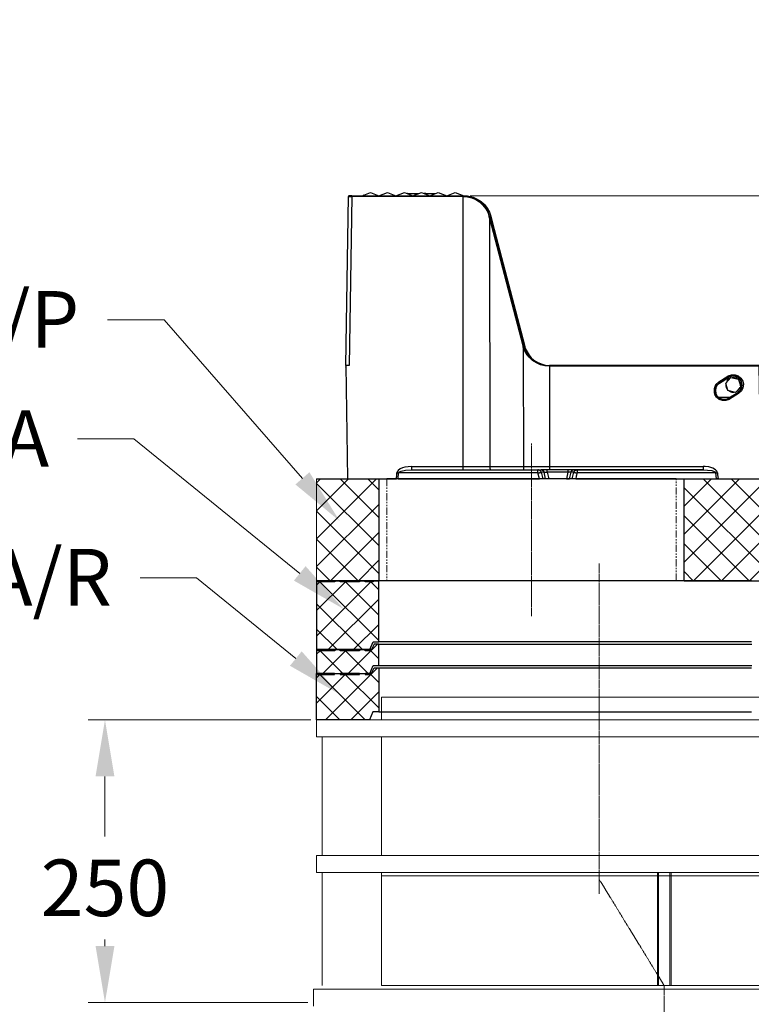
# Model space of a CAD drawing. Units: millimetres. Extents: x 0 to 9721, y -12778 to 6839.
# Drawn here: x 676 to 1323, y -8571 to -7701 of the extents above; entities that cross this region are included whole.
import ezdxf
from ezdxf import colors
from ezdxf.entities.mleader import LeaderData, LeaderLine
from ezdxf.math import Vec2, Vec3

# ---------------------------------------------------------------- set-up
doc = ezdxf.new("R2010")
doc.units = ezdxf.units.MM
for name, pattern in [('CENTER2', [28.575, 19.05, -3.175, 3.175, -3.175]), ('SLD-Phantom', [12.7, 6.35, -1.27, 1.27, -1.27, 1.27, -1.27]), ('SLD-Solid', [0])]:
    doc.linetypes.add(name, pattern=pattern)
doc.layers.get('0').update_dxf_attribs({"lineweight": 15})
doc.layers.get('Defpoints').update_dxf_attribs({"color": 72})
doc.layers.add('Centre line', color=5, linetype='CENTER2', lineweight=0)
doc.layers.add('PDF_Geomertry', color=7, linetype='Continuous')
doc.styles.add('Izmeru teksts', font='arial.ttf')
doc.styles.get("Standard").update_dxf_attribs({"font": 'arial.ttf'})
doc.dimstyles.get("Standard").update_dxf_attribs({"dimtxt": 70, "dimasz": 80, "dimexe": 30, "dimexo": 30, "dimgap": 50, "dimtad": 0, "dimtih": 1, "dimtoh": 1, "dimdec": 0, "dimzin": 0, "dimdsep": 46, "dimtxsty": 'Izmeru teksts', "dimcen": 0, "dimclrd": 109, "dimclre": 109, "dimclrt": 109, "dimadec": 0, "dimazin": 0, "dimtfac": 1, "dimtdec": 4, "dimtofl": 0, "dimtmove": 0, "dimatfit": 3, "dimfxl": 1, "dimtolj": 1, "dimtzin": 0, "dimlwd": 0, "dimlwe": 0, "dimarcsym": 0})
pattern_1 = [(45, (0, -12778.036), (-12.34785, 12.34785), []), (135, (0, -12778.036), (-12.34785, -12.34785), [])]

# ---------------------------------------------------------------- blocks, each defined once
blk = doc.blocks.new('*D294')
at = {"color": 109, "lineweight": 0}
for p, q in [((933.54, -8319.78), (736.64, -8319.78)), ((751.64, -8369.78), (751.64, -8422.81)), ((751.64, -8519.78), (751.64, -8513.86)), ((931.04, -8569.78), (736.64, -8569.78))]:
    blk.add_line(p, q, dxfattribs=at)
at = {"color": 109}
for points in [[(759.98, -8369.78), (743.31, -8369.78), (751.64, -8319.78)], [(743.31, -8519.78), (759.98, -8519.78), (751.64, -8569.78)]]:
    blk.add_solid(points, dxfattribs=at)
at = {"layer": 'Defpoints', "color": 0}
for p in [(751.64, -8319.78), (938.54, -8319.78), (936.04, -8569.78)]:
    blk.add_point(p, dxfattribs=at)
at = {"color": 109, "insert": (751.64, -8468.33), "char_height": 50, "attachment_point": 5, "style": 'Izmeru teksts'}
blk.add_mtext('\\A1;250', dxfattribs=at)
blk = doc.blocks.new('*D296')
at = {"color": 109, "lineweight": 0}
for p, q in [((1423.16, -7733.67), (1373.16, -7733.67)), ((1373.16, -7733.67), (1373.16, -7806.72)), ((1074.47, -7856.72), (1388.16, -7856.72)), ((1335.63, -8006.65), (1388.16, -8006.65)), ((1373.16, -8056.65), (1373.16, -8106.65))]:
    blk.add_line(p, q, dxfattribs=at)
at = {"color": 109}
for points in [[(1364.83, -7806.72), (1381.5, -7806.72), (1373.16, -7856.72)], [(1381.5, -8056.65), (1364.83, -8056.65), (1373.16, -8006.65)]]:
    blk.add_solid(points, dxfattribs=at)
at = {"layer": 'Defpoints', "color": 0}
for p in [(1069.47, -7856.72), (1330.63, -8006.65), (1373.16, -8006.65)]:
    blk.add_point(p, dxfattribs=at)
at = {"color": 109, "insert": (1495.96, -7733.67), "char_height": 50, "attachment_point": 5, "style": 'Izmeru teksts'}
blk.add_mtext('\\A1;150', dxfattribs=at)

msp = doc.modelspace()

# ---------------------------------------------------------------- hatches: boundary and pattern name
at = {"true_color": 0x757500}
h = msp.add_hatch(dxfattribs=at)
h.set_pattern_fill('ANSI37', color=56, scale=5.5, style=0)
h.set_pattern_definition(pattern_1)
h.paths.add_polyline_path([(993.68, -8196.82), (993.68, -8106.82), (938.68, -8106.82), (938.68, -8196.82)])
h = msp.add_hatch(dxfattribs=at)
h.set_pattern_fill('ANSI37', color=56, scale=5.5, style=0)
h.set_pattern_definition(pattern_1)
h.paths.add_polyline_path([(1263.68, -8196.82), (1428.68, -8196.82), (1428.68, -8106.82), (1263.68, -8106.82)], flags=0)

# ---------------------------------------------------------------- linework, layer by layer
at = {"color": 7, "linetype": 'SLD-Solid', "lineweight": 25}
for p, q in [((938.68, -8106.82), (993.68, -8106.82)), ((993.68, -8106.82), (1000.8, -8106.82)), ((993.68, -8106.82), (993.68, -8196.82)), ((993.68, -8106.82), (1000.8, -8106.82)), ((1256.57, -8106.82), (1000.8, -8106.82)), ((1256.57, -8106.82), (1263.68, -8106.82)), ((1256.57, -8106.82), (1263.68, -8106.82)), ((1263.68, -8196.82), (1263.68, -8106.82)), ((1263.68, -8106.82), (1428.68, -8106.82)), ((938.68, -8196.82), (993.68, -8196.82)), ((1000.8, -8196.82), (993.68, -8196.82)), ((1256.57, -8196.82), (1000.8, -8196.82)), ((1263.68, -8196.82), (1256.57, -8196.82)), ((1263.68, -8196.82), (1428.68, -8196.82))]:
    msp.add_line(p, q, dxfattribs=at)
for p, q in [((938.68, -8106.82), (938.68, -8196.82)), ((1381.04, -8299.78), (996.04, -8299.78)), ((996.04, -8299.78), (996.04, -8319.78)), ((996.04, -8319.78), (938.54, -8319.78)), ((938.54, -8319.78), (938.54, -8334.78)), ((938.54, -8319.78), (996.04, -8319.78)), ((996.04, -8319.78), (1381.04, -8319.78)), ((943.54, -8334.78), (938.54, -8334.78)), ((943.54, -8439.78), (943.54, -8334.78)), ((1381.04, -8334.78), (943.54, -8334.78)), ((996.04, -8334.78), (996.04, -8439.78)), ((938.54, -8439.78), (938.54, -8454.78)), ((996.04, -8439.78), (938.54, -8439.78)), ((1381.04, -8439.78), (996.04, -8439.78)), ((996.04, -8454.78), (938.54, -8454.78)), ((943.54, -8454.78), (943.54, -8554.78)), ((996.04, -8454.78), (996.04, -8554.78)), ((1381.04, -8454.78), (996.04, -8454.78)), ((1381.04, -8457.78), (996.04, -8457.78)), ((1240.04, -8454.78), (1240.04, -8554.78)), ((1241.04, -8454.78), (1241.04, -8554.78)), ((1251.04, -8454.78), (1251.04, -8554.78)), ((1252.04, -8454.78), (1252.04, -8554.78)), ((1496.04, -8554.78), (996.04, -8554.78)), ((996.04, -8557.78), (936.04, -8557.78)), ((936.04, -8557.78), (936.04, -8572.78)), ((1496.04, -8557.78), (996.04, -8557.78))]:
    msp.add_line(p, q)
at = {"color": 9, "linetype": 'SLD-Phantom', "lineweight": 18}
for p, q in [((1000.8, -8106.82), (1000.8, -8196.82)), ((1256.57, -8196.82), (1256.57, -8106.82))]:
    msp.add_line(p, q, dxfattribs=at)
at = {"color": 7}
msp.add_line((993.54, -8319.78), (1383.54, -8319.78), dxfattribs=at)
at = {"color": 56, "true_color": 0x757500}
for points in [[(993.68, -8249.67), (941.68, -8197.88), (938.68, -8200.87)], [(993.68, -8227.3), (964.24, -8197.88), (938.68, -8223.24)], [(993.68, -8204.92), (986.63, -8197.88), (938.68, -8245.79)], [(949.08, -8257.77), (993.68, -8213.2)], [(938.68, -8217.26), (979.23, -8257.77)], [(938.68, -8239.63), (956.84, -8257.77)], [(971.47, -8257.77), (993.68, -8235.58)], [(961.78, -8278.74), (941.86, -8258.83), (938.68, -8261.82)], [(984.16, -8278.74), (964.24, -8258.83), (944.15, -8278.74)], [(993.68, -8265.88), (986.63, -8258.83), (966.71, -8278.74)], [(986.81, -8258.65), (992.62, -8252.84)], [(986.62, -8279.62), (992.62, -8273.8)], [(981.69, -8319.78), (941.67, -8279.79), (938.68, -8282.79)], [(993.67, -8309.21), (964.06, -8279.79), (938.68, -8305.16)], [(993.67, -8286.84), (986.62, -8279.79), (946.61, -8319.78)], [(938.68, -8299.17), (959.13, -8319.78)], [(969, -8319.78), (993.67, -8295.12)]]:
    msp.add_lwpolyline(points, dxfattribs=at)
at = {"layer": 'Centre line', "linetype": 'CENTER2', "lineweight": 0, "ltscale": 0.1}
for p, q in [((1128.68, -8228.27), (1128.68, -8075.37)), ((1188.54, -8181.74), (1188.54, -8473.58)), ((1188.54, -8460.78), (1246.04, -8554.78)), ((1246.04, -8554.78), (1246.04, -8876.12))]:
    msp.add_line(p, q, dxfattribs=at)
at = {"layer": 'PDF_Geomertry', "lineweight": 25}
for points in [[(964.49, -8006.65), (967.03, -7857.15), (967.24, -7857.15), (967.45, -7857.15), (967.88, -7857.15), (968.3, -7857.15), (968.94, -7857.15), (969.36, -7857.15), (969.99, -7857.15), (969.99, -7856.94), (969.99, -7856.72), (969.57, -7856.72), (969.15, -7856.72), (968.72, -7856.72), (968.3, -7856.72), (967.88, -7856.72), (967.67, -7856.72), (967.45, -7856.72), (967.24, -7856.72), (967.03, -7856.94), (967.03, -7857.15)], [(1022.9, -8095.81), (1068.41, -8095.81), (1068.41, -7857.15), (969.99, -7857.15), (967.45, -8006.65), (964.49, -8006.65), (966.18, -8106.82), (1009.36, -8106.82), (1009.57, -8102.8), (1009.78, -8101.53)], [(969.99, -7856.72), (1068.41, -7856.72), (1069.47, -7856.72), (1073.27, -7856.94), (1077.08, -7857.78), (1080.68, -7859.48), (1084.07, -7861.6), (1087.03, -7864.35), (1089.57, -7867.52), (1091.48, -7870.91), (1092.75, -7874.51), (1094.23, -7880.87), (1122.38, -7988.65), (1122.8, -7990.14), (1123.22, -7991.41), (1123.86, -7992.89), (1126.61, -7997.34), (1128.51, -7999.67), (1130.84, -8001.78), (1134.23, -8003.9), (1138.04, -8005.38), (1141.63, -8006.44), (1145.66, -8006.65)], [(978.88, -7856.72), (978.88, -7856.72), (978.88, -7856.51), (979.31, -7856.51), (979.94, -7856.3), (980.36, -7856.09), (980.15, -7856.09), (980.15, -7856.3), (980.15, -7856.51), (980.15, -7856.72)], [(980.36, -7856.09), (986.29, -7853.55), (993.7, -7856.72), (1001.32, -7853.55), (1008.72, -7856.72), (1016.34, -7853.55), (1023.75, -7856.72), (1031.37, -7853.55), (1038.78, -7856.72), (1046.18, -7853.55), (1053.8, -7856.72), (1061.21, -7853.55), (1068.83, -7856.72)], [(1019.09, -7854.61), (1018.88, -7854.61)], [(1019.31, -7854.82), (1019.52, -7854.61), (1019.73, -7854.61), (1020.15, -7854.61), (1021.42, -7854.61), (1022.9, -7854.61), (1024.6, -7854.61), (1026.08, -7854.61)], [(1026.08, -7855.67), (1026.08, -7855.67), (1026.08, -7854.61), (1028.2, -7854.61), (1028.83, -7854.61)], [(1034.33, -7854.82), (1034.33, -7854.61), (1033.91, -7854.61), (1033.7, -7854.61)], [(1035.39, -7854.61), (1035.18, -7854.61), (1034.76, -7854.61), (1034.33, -7854.61)], [(1035.18, -7855.24), (1035.39, -7854.61), (1035.81, -7854.61)], [(1035.6, -7855.24), (1035.81, -7854.61), (1036.66, -7854.61), (1039.41, -7854.61), (1041.53, -7854.61), (1043.01, -7854.61), (1043.86, -7854.61)], [(1091.26, -7874.72), (1091.48, -7875.57), (1091.69, -7876.42), (1091.26, -7874.72), (1091.26, -7874.72), (1091.48, -7874.72), (1091.69, -7874.72), (1091.69, -7874.51), (1090.42, -7870.91), (1088.51, -7867.52), (1086.18, -7864.35), (1083.22, -7861.6), (1079.62, -7859.48), (1076.03, -7857.78), (1072.22, -7856.94), (1068.41, -7856.72), (1068.41, -7856.94), (1068.41, -7857.15), (1072.22, -7857.36), (1075.81, -7858.42), (1079.62, -7859.9), (1082.8, -7862.02), (1085.76, -7864.77), (1088.3, -7867.95), (1089.99, -7871.12), (1091.26, -7874.72), (1091.48, -7875.57), (1091.69, -7876.42), (1091.69, -7876.42), (1091.9, -8095.81), (1121.53, -8095.81), (1121.53, -8096.44), (1121.53, -8096.87), (1121.53, -8097.5), (1121.53, -8097.93), (1121.53, -8098.35), (1121.53, -8098.56), (1121.74, -8098.77), (1121.74, -8098.77)], [(1091.69, -7874.51), (1092.11, -7876.42), (1091.9, -7876.42), (1091.69, -7876.42), (1120.89, -7988.87), (1121.11, -7989.29), (1121.11, -7989.93), (1121.32, -7990.35), (1121.53, -8095.81), (1121.53, -8095.81), (1128.72, -8095.81), (1135.71, -8095.81), (1144.6, -8095.81), (1144.6, -8096.44), (1144.6, -8096.87), (1144.6, -8097.5), (1144.6, -8097.93), (1144.6, -8098.35), (1144.6, -8098.56), (1144.6, -8098.77), (1144.6, -8098.77)], [(1092.75, -7874.51), (1092.75, -7874.51), (1092.53, -7874.72), (1092.32, -7874.72), (1092.11, -7874.72), (1091.9, -7874.72), (1091.69, -7874.72)], [(1092.11, -7876.42), (1121.32, -7988.65), (1121.32, -7988.87), (1121.11, -7988.87), (1120.89, -7988.87)], [(1094.23, -7880.87), (1094.23, -7880.87), (1094.02, -7880.87), (1093.8, -7880.87), (1093.59, -7880.87), (1093.38, -7881.08)], [(1121.32, -7988.65), (1121.53, -7989.29), (1121.74, -7989.71), (1121.74, -7990.35)], [(1122.38, -7988.65), (1122.38, -7988.65), (1122.16, -7988.87), (1121.95, -7988.87), (1121.74, -7988.87), (1121.53, -7989.08)], [(1123.86, -7992.89), (1123.86, -7992.89), (1123.64, -7992.89), (1123.43, -7993.1), (1123.22, -7993.1), (1123.01, -7993.31)], [(1124.28, -7993.53), (1123.86, -7992.68)], [(964.49, -8007.93), (964.49, -8007.93), (964.49, -8007.71)], [(964.49, -8007.93), (964.49, -8007.93), (964.49, -8007.71)], [(1329.99, -8006.65), (1144.6, -8006.65)], [(1293.17, -8101.53), (1293.17, -8102.8), (1293.59, -8106.82), (1331.69, -8106.82), (1329.99, -8007.29), (1144.6, -8007.29), (1144.6, -8095.81), (1280.47, -8095.81)], [(1311.79, -8031.43), (1311.79, -8031.22), (1311.58, -8031.01), (1311.37, -8030.8), (1311.37, -8030.58), (1311.16, -8030.58), (1311.16, -8030.58), (1313.49, -8028.47), (1314.76, -8025.93), (1314.97, -8023.38), (1314.33, -8020.63), (1313.06, -8018.51), (1310.95, -8016.82), (1308.41, -8015.76), (1305.66, -8015.76), (1303.12, -8016.61), (1302.69, -8017.03), (1302.69, -8016.82), (1302.69, -8016.61), (1302.48, -8016.61), (1302.48, -8016.4), (1302.27, -8016.18), (1302.27, -8015.97)], [(1291.69, -8023.38), (1290.63, -8026.98), (1290.42, -8029.53), (1291.26, -8033.13)], [(1303.75, -8036.3), (1303.75, -8036.3), (1303.54, -8036.09), (1303.54, -8035.88), (1303.33, -8035.88), (1303.33, -8035.67), (1303.33, -8035.46), (1302.9, -8035.88), (1300.36, -8036.73), (1297.61, -8036.73), (1295.07, -8035.67), (1292.96, -8033.97), (1291.48, -8031.64), (1291.05, -8029.1), (1291.26, -8026.35), (1292.53, -8024.02), (1294.86, -8021.9), (1294.86, -8021.9), (1294.65, -8021.9), (1294.65, -8021.69), (1294.44, -8021.48), (1294.44, -8021.27), (1294.23, -8021.06)], [(1294.86, -8022.11), (1302.9, -8017.24)], [(1302.9, -8018.73), (1300.58, -8018.73)], [(1300.58, -8022.96), (1300.58, -8023.6), (1300.58, -8024.87), (1300.79, -8025.93), (1301.42, -8026.98), (1302.06, -8027.83)], [(1304.17, -8017.88), (1303.33, -8018.3), (1302.9, -8018.73), (1302.06, -8019.36), (1301.42, -8020.42), (1301, -8021.48)], [(1310.73, -8018.51), (1309.25, -8017.67), (1307.35, -8017.24), (1306.08, -8017.46)], [(1306.93, -8017.24), (1306.93, -8017.24), (1306.93, -8017.46)], [(1312.85, -8018.73), (1311.58, -8018.73)], [(1313.49, -8024.44), (1313.49, -8023.6), (1313.49, -8022.54), (1313.06, -8021.48), (1312.64, -8020.42), (1312, -8019.57)], [(1303.12, -8028.89), (1303.75, -8029.31), (1304.81, -8029.74), (1305.87, -8030.16), (1306.93, -8030.16), (1307.98, -8030.16)], [(1303.12, -8035.24), (1311.16, -8030.37)], [(1306.93, -8030.16), (1306.93, -8029.95)], [(1309.68, -8029.74), (1310.31, -8029.31), (1311.16, -8028.68), (1312, -8027.83), (1312.64, -8026.98), (1313.06, -8025.93)], [(1303.96, -8034.82), (1294.23, -8034.82)], [(1022.9, -8098.77), (1022.9, -8098.77), (1022.9, -8098.56), (1022.9, -8098.35), (1022.9, -8097.93), (1022.9, -8097.5), (1022.9, -8096.87), (1022.9, -8096.44), (1022.9, -8095.81), (1019.73, -8096.02), (1016.77, -8096.44), (1014.65, -8097.08), (1012.53, -8097.93), (1010.84, -8099.41), (1009.99, -8100.47), (1009.78, -8101.53), (1009.99, -8101.53), (1010.21, -8101.53), (1010.42, -8101.53), (1010.63, -8101.53), (1010.84, -8101.53), (1011.05, -8101.53), (1011.26, -8101.53), (1011.26, -8101.31), (1011.48, -8101.1), (1012.11, -8100.47), (1013.59, -8099.83), (1017.4, -8098.98), (1022.9, -8098.77), (1032.43, -8098.77), (1042.16, -8098.77), (1052.11, -8098.77), (1062.06, -8098.77), (1072.22, -8098.77), (1082.38, -8098.77), (1092.75, -8098.77), (1103.12, -8098.77), (1113.49, -8098.77), (1124.07, -8098.77), (1134.44, -8098.77), (1137.19, -8098.77), (1137.61, -8098.77), (1138.25, -8098.98), (1138.67, -8099.2), (1138.88, -8099.41), (1139.31, -8099.62), (1139.52, -8100.04), (1139.94, -8100.47), (1139.94, -8100.89), (1140.15, -8100.89), (1140.58, -8100.89), (1141, -8100.89), (1141.63, -8100.89), (1142.06, -8100.89), (1142.69, -8100.89), (1143.96, -8106.82), (1143.33, -8106.82), (1142.69, -8106.82), (1142.27, -8106.82), (1141.63, -8106.82), (1141.42, -8106.82), (1141.21, -8106.82)], [(1010.84, -8106.82), (1011.26, -8101.53)], [(1134.23, -8101.53), (1123.64, -8101.53), (1112.85, -8101.53), (1102.27, -8101.53), (1091.69, -8101.53), (1081.32, -8101.53), (1070.95, -8101.53), (1060.58, -8101.53), (1050.42, -8101.53), (1040.47, -8101.53), (1030.52, -8101.53), (1020.79, -8101.53), (1011.26, -8101.53)], [(1068.41, -8098.77), (1068.41, -8098.77), (1068.41, -8098.56), (1068.41, -8098.35), (1068.41, -8097.93), (1068.41, -8097.5), (1068.41, -8096.87), (1068.41, -8096.44), (1068.41, -8095.81), (1077.3, -8095.81), (1086.18, -8095.81), (1091.9, -8095.81), (1091.9, -8096.44), (1091.9, -8096.87), (1091.9, -8097.5), (1092.11, -8097.93), (1092.11, -8098.35), (1092.11, -8098.56), (1092.11, -8098.77), (1092.11, -8098.77)], [(1134.23, -8101.53), (1134.23, -8101.1), (1134.23, -8100.47), (1134.44, -8100.04), (1134.44, -8099.62), (1134.44, -8099.2), (1134.44, -8098.98), (1134.44, -8098.77)], [(1137.19, -8100.89), (1136.98, -8100.47), (1136.77, -8100.04), (1136.55, -8099.62), (1136.13, -8099.41), (1135.92, -8099.2), (1135.29, -8098.98), (1134.86, -8098.77), (1134.44, -8098.77)], [(1166.4, -8098.77), (1165.76, -8098.77), (1165.13, -8098.77), (1164.28, -8098.77), (1163.22, -8098.77), (1161.95, -8098.77), (1160.68, -8098.77), (1160.68, -8098.98), (1160.68, -8099.2), (1160.68, -8099.41), (1160.68, -8099.62), (1160.68, -8100.04), (1160.68, -8100.47), (1160.68, -8100.89), (1142.69, -8100.89), (1142.69, -8100.47), (1142.69, -8100.04), (1142.69, -8099.62), (1142.69, -8099.41), (1142.69, -8099.2), (1142.69, -8098.98), (1142.69, -8098.77), (1141.63, -8098.77), (1140.36, -8098.77), (1139.31, -8098.77), (1138.46, -8098.77), (1137.82, -8098.77), (1137.19, -8098.77)], [(1139.94, -8100.89), (1137.19, -8100.89)], [(1141.21, -8106.82), (1139.94, -8100.89)], [(1160.68, -8098.77), (1142.69, -8098.77)], [(1168.94, -8098.77), (1179.52, -8098.77), (1190.1, -8098.77), (1200.47, -8098.77), (1210.84, -8098.77), (1221.21, -8098.77), (1231.37, -8098.77), (1241.53, -8098.77), (1251.48, -8098.77), (1261.21, -8098.77), (1270.95, -8098.77), (1280.47, -8098.77), (1284.28, -8098.98), (1288.09, -8099.41), (1290.21, -8100.26), (1291.05, -8100.68), (1291.48, -8101.1), (1291.69, -8101.31), (1291.69, -8101.53), (1291.9, -8101.53), (1292.11, -8101.53), (1292.32, -8101.53), (1292.53, -8101.53), (1292.75, -8101.53), (1292.96, -8101.53), (1293.17, -8101.53), (1292.96, -8100.89), (1292.53, -8099.83), (1291.48, -8098.77), (1288.94, -8097.29), (1285.55, -8096.23), (1282.16, -8095.81), (1280.47, -8095.81), (1280.47, -8096.44), (1280.47, -8096.87), (1280.47, -8097.5), (1280.47, -8097.93), (1280.47, -8098.35), (1280.47, -8098.56), (1280.47, -8098.77), (1168.94, -8098.77), (1166.4, -8098.77), (1165.76, -8098.77), (1165.34, -8098.98), (1164.91, -8099.2), (1164.49, -8099.41), (1164.28, -8099.62), (1163.86, -8100.04), (1163.64, -8100.47), (1163.64, -8100.89), (1163.22, -8100.89), (1163.01, -8100.89), (1162.59, -8100.89), (1161.95, -8100.89), (1161.32, -8100.89), (1160.68, -8100.89), (1159.62, -8106.82), (1160.26, -8106.82), (1160.89, -8106.82), (1161.32, -8106.82), (1161.74, -8106.82), (1162.16, -8106.82), (1162.38, -8106.82)], [(1162.38, -8106.82), (1163.64, -8100.89)], [(1166.18, -8100.89), (1163.64, -8100.89)], [(1166.18, -8100.89), (1166.4, -8100.47), (1166.61, -8100.04), (1166.82, -8099.62), (1167.24, -8099.41), (1167.67, -8099.2), (1168.09, -8098.98), (1168.51, -8098.77), (1168.94, -8098.77)], [(1168.94, -8098.77), (1168.94, -8098.77), (1169.15, -8098.98), (1169.15, -8099.2), (1169.15, -8099.62), (1169.15, -8100.04), (1169.15, -8100.47), (1169.15, -8101.1), (1169.15, -8101.53)], [(1291.69, -8101.53), (1282.16, -8101.53), (1272.64, -8101.53), (1262.69, -8101.53), (1252.75, -8101.53), (1242.59, -8101.53), (1232.43, -8101.53), (1222.06, -8101.53), (1211.69, -8101.53), (1201.11, -8101.53), (1190.52, -8101.53), (1179.94, -8101.53), (1169.15, -8101.53)], [(1292.11, -8106.82), (1291.69, -8101.53)], [(1010.84, -8106.82), (1009.78, -8106.82), (1009.36, -8106.82)], [(1010.84, -8106.82), (1020.36, -8106.82), (1030.31, -8106.82), (1040.47, -8106.82), (1050.63, -8106.82), (1061, -8106.82), (1071.37, -8106.82), (1081.95, -8106.82), (1092.53, -8106.82), (1103.33, -8106.82), (1113.91, -8106.82), (1124.91, -8106.82), (1135.71, -8106.82)], [(1141.21, -8106.82), (1138.67, -8106.82)], [(1159.62, -8106.82), (1143.96, -8106.82)], [(1164.7, -8106.82), (1162.38, -8106.82)], [(1167.88, -8106.82), (1178.67, -8106.82), (1189.47, -8106.82), (1200.26, -8106.82), (1210.84, -8106.82), (1221.42, -8106.82), (1232, -8106.82), (1242.38, -8106.82), (1252.53, -8106.82), (1262.69, -8106.82), (1272.64, -8106.82), (1282.38, -8106.82), (1292.11, -8106.82)], [(1293.59, -8106.82), (1292.53, -8106.82), (1292.11, -8106.82)], [(954.72, -8196.82), (954.02, -8196.82), (951.02, -8196.82), (948.38, -8196.82), (946.09, -8196.82), (944.15, -8196.82), (942.56, -8196.82), (941.33, -8196.82), (940.45, -8196.82), (939.92, -8196.82), (939.74, -8196.82)], [(976.76, -8196.82), (973.94, -8196.82), (970.94, -8196.82), (968.3, -8196.82), (966.01, -8196.82), (964.07, -8196.82), (962.48, -8196.82), (961.25, -8196.82), (960.37, -8196.82), (959.84, -8196.82), (959.66, -8196.82)], [(988.74, -8196.82), (988.04, -8196.82), (986.1, -8196.82), (984.51, -8196.82), (983.28, -8196.82), (982.4, -8196.82), (981.87, -8196.82), (981.69, -8196.82)], [(1323.3, -8196.82), (1317.31, -8196.82), (1310.96, -8196.82), (1304.44, -8196.82), (1297.74, -8196.82), (1290.69, -8196.82), (1283.64, -8196.82), (1276.24, -8196.82), (1268.83, -8196.82), (1261.25, -8196.82), (1253.5, -8196.82), (1245.57, -8196.82), (1237.63, -8196.82), (1229.53, -8196.82), (1221.42, -8196.82), (1213.31, -8196.82), (1205.02, -8196.82), (1196.74, -8196.82), (1188.63, -8196.82), (1180.35, -8196.82), (1172.06, -8196.82), (1163.78, -8196.82), (1155.67, -8196.82), (1147.56, -8196.82), (1139.45, -8196.82), (1131.52, -8196.82), (1123.59, -8196.82), (1115.83, -8196.82), (1108.25, -8196.82), (1100.85, -8196.82), (1093.45, -8196.82), (1086.4, -8196.82), (1079.35, -8196.82), (1072.65, -8196.82), (1066.13, -8196.82), (1059.78, -8196.82), (1053.79, -8196.82), (1047.79, -8196.82), (1042.33, -8196.82), (1036.87, -8196.82), (1031.93, -8196.82), (1027.17, -8196.82), (1022.59, -8196.82), (1018.36, -8196.82), (1014.48, -8196.82), (1010.95, -8196.82), (1007.78, -8196.82), (1004.78, -8196.82), (1002.14, -8196.82), (1000.03, -8196.82), (998.09, -8196.82), (996.5, -8196.82), (995.27, -8196.82), (994.38, -8196.82), (993.86, -8196.82), (993.68, -8196.82)], [(1323.3, -8250.73), (1317.31, -8250.73), (1310.96, -8250.73), (1304.44, -8250.73), (1297.74, -8250.73), (1290.69, -8250.73), (1283.64, -8250.73), (1276.24, -8250.73), (1268.83, -8250.73), (1261.25, -8250.73), (1253.5, -8250.73), (1245.57, -8250.73), (1237.63, -8250.73), (1229.53, -8250.73), (1221.42, -8250.73), (1213.31, -8250.73), (1205.02, -8250.73), (1196.74, -8250.73), (1188.63, -8250.73), (1180.35, -8250.73), (1172.06, -8250.73), (1163.78, -8250.73), (1155.67, -8250.73), (1147.56, -8250.73), (1139.45, -8250.73), (1131.52, -8250.73), (1123.59, -8250.73), (1115.83, -8250.73), (1108.25, -8250.73), (1100.85, -8250.73), (1093.45, -8250.73), (1086.4, -8250.73), (1079.35, -8250.73), (1072.65, -8250.73), (1066.13, -8250.73), (1059.78, -8250.73), (1053.79, -8250.73), (1047.79, -8250.73), (1042.33, -8250.73), (1036.87, -8250.73), (1031.93, -8250.73), (1027.17, -8250.73), (1022.59, -8250.73), (1018.36, -8250.73), (1014.48, -8250.73), (1010.95, -8250.73), (1007.78, -8250.73), (1004.78, -8250.73), (1002.14, -8250.73), (1000.03, -8250.73), (998.09, -8250.73), (996.5, -8250.73), (995.27, -8250.73), (994.38, -8250.73), (993.86, -8250.73), (993.68, -8250.73)], [(954.72, -8257.77), (954.02, -8257.77), (951.02, -8257.77), (948.38, -8257.77), (946.09, -8257.77), (944.15, -8257.77), (942.56, -8257.77), (941.33, -8257.77), (940.45, -8257.77), (939.92, -8257.77), (939.74, -8257.77)], [(976.76, -8257.77), (973.94, -8257.77), (970.94, -8257.77), (968.3, -8257.77), (966.01, -8257.77), (964.07, -8257.77), (962.48, -8257.77), (961.25, -8257.77), (960.37, -8257.77), (959.84, -8257.77), (959.66, -8257.77)], [(987.16, -8257.77), (986.1, -8257.77), (984.51, -8257.77), (983.28, -8257.77), (982.4, -8257.77), (981.87, -8257.77), (981.69, -8257.77)], [(987.16, -8257.77), (986.45, -8257.77), (985.92, -8257.77), (985.75, -8257.77)], [(993.68, -8252.84), (993.86, -8252.84), (994.38, -8252.84), (995.27, -8252.84), (996.5, -8252.84), (998.09, -8252.84), (1000.03, -8252.84), (1002.32, -8252.84), (1004.78, -8252.84), (1007.78, -8252.84), (1010.95, -8252.84), (1014.48, -8252.84), (1018.36, -8252.84), (1022.59, -8252.84), (1027.17, -8252.84), (1031.93, -8252.84), (1036.87, -8252.84), (1042.33, -8252.84), (1047.79, -8252.84), (1053.79, -8252.84), (1059.78, -8252.84), (1066.13, -8252.84), (1072.65, -8252.84), (1079.52, -8252.84), (1086.4, -8252.84), (1093.45, -8252.84), (1100.85, -8252.84), (1108.25, -8252.84), (1115.83, -8252.84), (1123.59, -8252.84), (1131.52, -8252.84), (1139.45, -8252.84), (1147.56, -8252.84), (1155.67, -8252.84), (1163.78, -8252.84), (1172.06, -8252.84), (1180.35, -8252.84), (1188.63, -8252.84), (1196.74, -8252.84), (1205.02, -8252.84), (1213.31, -8252.84), (1221.42, -8252.84), (1229.53, -8252.84), (1237.63, -8252.84), (1245.57, -8252.84), (1253.5, -8252.84), (1261.25, -8252.84), (1268.83, -8252.84), (1276.24, -8252.84), (1283.64, -8252.84), (1290.69, -8252.84), (1297.74, -8252.84), (1304.44, -8252.84), (1310.96, -8252.84), (1317.31, -8252.84), (1323.48, -8252.84)], [(993.67, -8273.8), (993.85, -8273.8), (994.38, -8273.8), (995.08, -8273.8), (996.32, -8273.8), (997.9, -8273.8), (999.84, -8273.8), (1002.13, -8273.8), (1004.78, -8273.8), (1007.6, -8273.8), (1010.95, -8273.8), (1014.47, -8273.8), (1018.35, -8273.8), (1022.58, -8273.8), (1026.99, -8273.8), (1031.75, -8273.8), (1036.86, -8273.8), (1042.15, -8273.8), (1047.79, -8273.8), (1053.6, -8273.8), (1059.77, -8273.8), (1066.12, -8273.8), (1072.64, -8273.8), (1079.34, -8273.8), (1086.21, -8273.8), (1093.44, -8273.8), (1100.67, -8273.8), (1108.25, -8273.8), (1115.83, -8273.8), (1123.58, -8273.8), (1131.34, -8273.8), (1139.27, -8273.8), (1147.38, -8273.8), (1155.49, -8273.8), (1163.77, -8273.8), (1171.88, -8273.8), (1180.16, -8273.8), (1188.45, -8273.8), (1196.73, -8273.8), (1205.02, -8273.8), (1213.13, -8273.8), (1221.41, -8273.8), (1229.52, -8273.8), (1237.63, -8273.8), (1245.56, -8273.8), (1253.31, -8273.8), (1261.07, -8273.8), (1268.65, -8273.8), (1276.23, -8273.8), (1283.46, -8273.8), (1290.68, -8273.8), (1297.56, -8273.8), (1304.26, -8273.8), (1310.95, -8273.8), (1317.12, -8273.8), (1323.29, -8273.8)], [(993.68, -8271.69), (993.86, -8271.69), (994.38, -8271.69), (995.27, -8271.69), (996.5, -8271.69), (998.09, -8271.69), (1000.03, -8271.69), (1002.32, -8271.69), (1004.78, -8271.69), (1007.78, -8271.69), (1010.95, -8271.69), (1014.48, -8271.69), (1018.36, -8271.69), (1022.59, -8271.69), (1027.17, -8271.69), (1031.93, -8271.69), (1036.87, -8271.69), (1042.33, -8271.69), (1047.79, -8271.69), (1053.79, -8271.69), (1059.78, -8271.69), (1066.13, -8271.69), (1072.65, -8271.69), (1079.52, -8271.69), (1086.4, -8271.69), (1093.45, -8271.69), (1100.85, -8271.69), (1108.25, -8271.69), (1115.83, -8271.69), (1123.59, -8271.69), (1131.52, -8271.69), (1139.45, -8271.69), (1147.56, -8271.69), (1155.67, -8271.69), (1163.78, -8271.69), (1172.06, -8271.69), (1180.35, -8271.69), (1188.63, -8271.69), (1196.74, -8271.69), (1205.02, -8271.69), (1213.31, -8271.69), (1221.42, -8271.69), (1229.53, -8271.69), (1237.63, -8271.69), (1245.57, -8271.69), (1253.5, -8271.69), (1261.25, -8271.69), (1268.83, -8271.69), (1276.24, -8271.69), (1283.64, -8271.69), (1290.69, -8271.69), (1297.74, -8271.69), (1304.44, -8271.69), (1310.96, -8271.69), (1317.31, -8271.69), (1323.48, -8271.69)], [(954.54, -8278.74), (954.01, -8278.74), (951.02, -8278.74), (948.37, -8278.74), (946.08, -8278.74), (944.14, -8278.74), (942.56, -8278.74), (941.15, -8278.74), (940.26, -8278.74), (939.74, -8278.74), (939.56, -8278.74)], [(976.58, -8278.74), (973.76, -8278.74), (970.76, -8278.74), (968.29, -8278.74), (966, -8278.74), (964.06, -8278.74), (962.47, -8278.74), (961.24, -8278.74), (960.36, -8278.74), (959.83, -8278.74), (959.65, -8278.74)], [(987.15, -8278.74), (985.92, -8278.74), (984.33, -8278.74), (983.27, -8278.74), (982.39, -8278.74), (981.69, -8278.74), (981.51, -8278.74)], [(985.75, -8278.74), (985.92, -8278.74), (986.45, -8278.74), (987.15, -8278.74)], [(993.67, -8312.74), (993.85, -8312.74), (994.38, -8312.74), (995.08, -8312.74), (996.32, -8312.74), (997.9, -8312.74), (999.84, -8312.74), (1002.13, -8312.74), (1004.78, -8312.74), (1007.6, -8312.74), (1010.95, -8312.74), (1014.47, -8312.74), (1018.35, -8312.74), (1022.58, -8312.74), (1026.99, -8312.74), (1031.75, -8312.74), (1036.86, -8312.74), (1042.15, -8312.74), (1047.79, -8312.74), (1053.6, -8312.74), (1059.77, -8312.74), (1066.12, -8312.74), (1072.64, -8312.74), (1079.34, -8312.74), (1086.21, -8312.74), (1093.44, -8312.74), (1100.67, -8312.74), (1108.25, -8312.74), (1115.83, -8312.74), (1123.58, -8312.74), (1131.34, -8312.74), (1139.27, -8312.74), (1147.38, -8312.74), (1155.49, -8312.74), (1163.77, -8312.74), (1171.88, -8312.74), (1180.16, -8312.74), (1188.45, -8312.74), (1196.73, -8312.74), (1205.02, -8312.74), (1213.13, -8312.74), (1221.41, -8312.74), (1229.52, -8312.74), (1237.63, -8312.74), (1245.56, -8312.74), (1253.31, -8312.74), (1261.07, -8312.74), (1268.65, -8312.74), (1276.23, -8312.74), (1283.46, -8312.74), (1290.68, -8312.74), (1297.56, -8312.74), (1304.26, -8312.74), (1310.95, -8312.74), (1317.12, -8312.74), (1323.29, -8312.74)]]:
    msp.add_lwpolyline(points, dxfattribs=at)
at = {"layer": 'PDF_Geomertry', "color": 250, "lineweight": 18, "true_color": 0x191924}
msp.add_lwpolyline([(1485.13, -7856.72), (1074.54, -7856.72)], dxfattribs=at)
at = {"layer": 'PDF_Geomertry', "lineweight": 25}
for points in [[(1144.6, -8007.29), (1144.6, -8007.29), (1140.58, -8006.87), (1136.77, -8006.02), (1133.17, -8004.33), (1129.57, -8002), (1126.61, -7999.24), (1124.07, -7996.07), (1122.59, -7993.31), (1121.32, -7990.35), (1121.53, -7990.35), (1121.74, -7990.35), (1123.01, -7993.1), (1124.49, -7995.85), (1127.03, -7999.03), (1129.99, -8001.78), (1133.38, -8003.9), (1136.98, -8005.38), (1140.79, -8006.44), (1144.6, -8006.65), (1144.6, -8006.65), (1144.6, -8006.87), (1144.6, -8007.08)], [(964.49, -8007.93), (964.49, -8007.93), (964.49, -8007.71), (964.49, -8007.93)], [(1303.75, -8036.3), (1303.33, -8036.73), (1300.58, -8037.57), (1297.4, -8037.57), (1294.65, -8036.51), (1292.32, -8034.61), (1291.26, -8033.13), (1291.05, -8033.13), (1290.42, -8030.8), (1290.42, -8026.98), (1291.69, -8023.38), (1291.69, -8023.38), (1294.23, -8021.06), (1302.27, -8015.97), (1302.69, -8015.76), (1305.44, -8014.91), (1308.62, -8014.91), (1311.37, -8015.76), (1313.7, -8017.67), (1315.39, -8020.42), (1316.03, -8023.17), (1315.6, -8026.35), (1314.33, -8029.1), (1311.79, -8031.43)], [(1303.33, -8035.46), (1311.16, -8030.58), (1311.16, -8030.37), (1313.06, -8028.47), (1314.33, -8026.35), (1314.76, -8023.81), (1314.33, -8021.06), (1313.06, -8018.94), (1311.16, -8017.24), (1308.62, -8016.18), (1306.08, -8015.97), (1303.54, -8016.82), (1302.9, -8017.24), (1302.69, -8017.03), (1294.86, -8021.9), (1294.86, -8022.11), (1292.96, -8023.81), (1291.69, -8026.14), (1291.26, -8028.68), (1291.69, -8031.22), (1292.96, -8033.55), (1294.86, -8035.24), (1297.4, -8036.3), (1299.94, -8036.51), (1302.48, -8035.67), (1303.12, -8035.24)], [(1305.02, -8017.03), (1311.79, -8018.73), (1313.7, -8025.29), (1309.04, -8030.37), (1302.27, -8028.68), (1300.36, -8022.11)], [(1135.71, -8106.82), (1134.23, -8101.53), (1134.86, -8101.53), (1135.29, -8101.31), (1135.71, -8101.31), (1136.13, -8101.1), (1136.55, -8101.1), (1136.77, -8101.1), (1136.98, -8101.1), (1137.19, -8100.89), (1138.67, -8106.82), (1138.25, -8106.82), (1137.61, -8106.82), (1136.77, -8106.82)], [(1164.7, -8106.82), (1166.18, -8100.89), (1166.4, -8101.1), (1166.61, -8101.1), (1167.03, -8101.1), (1167.24, -8101.1), (1167.67, -8101.31), (1168.3, -8101.31), (1168.72, -8101.53), (1169.15, -8101.53), (1168.3, -8104.49), (1167.88, -8106.82), (1166.82, -8106.82), (1165.97, -8106.82), (1165.13, -8106.82)], [(988.74, -8197.88), (981.69, -8197.88), (981.69, -8196.82), (976.76, -8196.82), (976.76, -8197.88), (959.66, -8197.88), (959.66, -8196.82), (954.72, -8196.82), (954.72, -8197.88), (939.74, -8197.88), (939.74, -8196.82), (938.68, -8196.82), (938.68, -8257.77), (985.75, -8257.77), (988.74, -8250.73), (993.68, -8250.73), (993.68, -8196.82), (988.74, -8196.82)], [(985.75, -8278.74), (988.74, -8271.69), (993.68, -8271.69), (993.68, -8252.84), (989.63, -8252.84), (986.63, -8258.83), (981.69, -8258.83), (981.69, -8257.77), (976.76, -8257.77), (976.76, -8258.83), (959.66, -8258.83), (959.66, -8257.77), (954.72, -8257.77), (954.72, -8258.83), (939.74, -8258.83), (939.74, -8257.77), (938.68, -8257.77), (938.68, -8278.74)], [(976.58, -8278.74), (981.51, -8278.74), (981.51, -8279.79), (986.62, -8279.79), (989.62, -8273.8), (993.67, -8273.8), (993.67, -8312.74), (988.56, -8312.74), (985.57, -8319.78), (938.68, -8319.78), (938.68, -8278.74), (939.56, -8278.74), (939.56, -8279.79), (954.54, -8279.79), (954.54, -8278.74), (959.65, -8278.74), (959.65, -8279.79), (976.58, -8279.79)]]:
    msp.add_lwpolyline(points, close=True, dxfattribs=at)
at = {"layer": 'PDF_Geomertry', "lineweight": 18}
msp.add_lwpolyline([(938.68, -8278.21), (939.39, -8278.74)], dxfattribs=at)

# ---------------------------------------------------------------- dimensions: what is measured, and where the dimension line sits
dim = msp.add_linear_dim(base=(1373.16, -8006.65), p1=(1069.47, -7856.72), p2=(1330.63, -8006.65), angle=90, dimstyle='Standard', override={"dimtxt": 50, "dimasz": 50, "dimexe": 15, "dimexo": 5, "dimgap": 20})
dim.commit()
dim.dimension.update_dxf_attribs({"geometry": '*D296', "text_midpoint": (1495.96, -7733.67), "dimtype": 160})
dim = msp.add_linear_dim(base=(751.64, -8319.78), p1=(936.04, -8569.78), p2=(938.54, -8319.78), angle=90, text='250', dimstyle='Standard', override={"dimtxt": 50, "dimasz": 50, "dimexe": 15, "dimexo": 5, "dimgap": 20})
dim.commit()
dim.dimension.update_dxf_attribs({"geometry": '*D294', "text_midpoint": (751.64, -8468.33), "dimtype": 160})

# ---------------------------------------------------------------- leaders
ml = msp.add_multileader_mtext('Standard')
ml.set_content('{\\C256;TX/650/395/P}', color=5)
ml.set_leader_properties(color=256, lineweight=0)
ml.build(insert=Vec2(0, 0))
ml.multileader.update_dxf_attribs({"dogleg_length": 50, "arrow_head_size": 50})
ctx = ml.context
ctx.base_point, ctx.char_height, ctx.arrow_head_size, ctx.landing_gap_size, ctx.plane_origin = Vec3(281.39, -7966.18), 50, 50, 25, Vec3(959.05, -8144)
ctx.text_align_type = 2
notes = []
notes.append((ctx, [(0, (1, 1, 0), (803.87, -7966.18), (-1, 0), 50, [(0, [(959.05, -8144)], 256, [])])]))
ctx.mtext.insert, ctx.mtext.alignment = Vec3(728.87, -7940.74), 3
ml = msp.add_multileader_mtext('Standard')
ml.set_content('{\\C256;TX/4052/10A}', color=5)
ml.set_leader_properties(color=256, lineweight=0)
ml.build(insert=Vec2(0, 0))
ml.multileader.update_dxf_attribs({"dogleg_length": 50, "arrow_head_size": 50})
ctx = ml.context
ctx.base_point, ctx.char_height, ctx.arrow_head_size, ctx.landing_gap_size, ctx.plane_origin = Vec3(271.08, -8071.53), 50, 50, 25, Vec3(962.66, -8221.84)
ctx.text_align_type = 2
notes.append((ctx, [(0, (1, 1, 0), (777.29, -8071.53), (-1, 0), 50, [(0, [(962.66, -8221.84)], 256, [])])]))
ctx.mtext.insert, ctx.mtext.alignment = Vec3(702.29, -8046.1), 3
ml = msp.add_multileader_mtext('Standard')
ml.set_content('{\\C256;TX/4052/10A/R}', color=5)
ml.set_leader_properties(color=256, lineweight=0)
ml.build(insert=Vec2(0, 0))
ml.multileader.update_dxf_attribs({"dogleg_length": 50, "arrow_head_size": 50})
ctx = ml.context
ctx.base_point, ctx.char_height, ctx.arrow_head_size, ctx.landing_gap_size, ctx.plane_origin = Vec3(257.58, -8194.16), 50, 50, 25, Vec3(959.11, -8297.21)
ctx.text_align_type = 2
notes.append((ctx, [(0, (1, 1, 0), (832.65, -8194.16), (-1, 0), 50, [(0, [(959.11, -8297.21)], 256, [])])]))
ctx.mtext.insert, ctx.mtext.alignment = Vec3(757.65, -8168.73), 3
for ctx, leaders in notes:
    for number, flags, end, landing, length, lines in leaders:
        leader = LeaderData()
        leader.index, (leader.has_last_leader_line, leader.has_dogleg_vector, leader.attachment_direction) = number, flags
        leader.last_leader_point, leader.dogleg_vector, leader.dogleg_length = Vec3(end), Vec3(landing), length
        for number, points, colour, breaks in lines:
            line = LeaderLine()
            line.index, line.vertices, line.color, line.breaks = number, Vec3.list(points), colors.encode_raw_color(colour), breaks
            leader.lines.append(line)
        ctx.leaders.append(leader)

doc.saveas('drawing.dxf')
